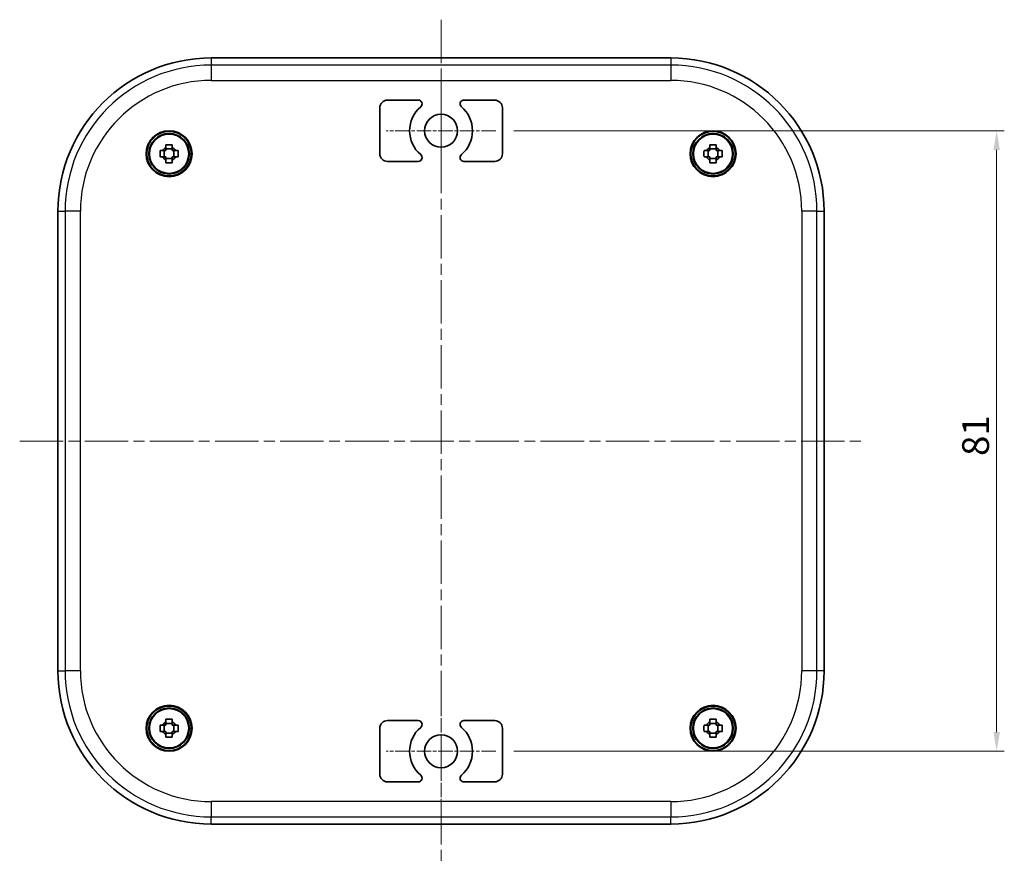
# Model space of a CAD drawing. Units: millimetres. Extents: x -225 to 2542, y -269 to 293.
# Drawn here: x 695 to 823, y 24 to 134 of the extents above; entities that cross this region are included whole.
import ezdxf

# ---------------------------------------------------------------- set-up
doc = ezdxf.new("R2010")
doc.units = ezdxf.units.MM
doc.linetypes.add('CHAIN', pattern=[0.3543, 0.2362, -0.0295, 0.0591, -0.0295])
doc.layers.get('Defpoints').update_dxf_attribs({"lineweight": 25})
for name, color, linetype, lineweight in [('Center Mark (ISO)', 131, 'Continuous', 18), ('Centerline (ISO)', 131, 'Continuous', 18), ('Dimension (ISO)', 7, 'Continuous', 18), ('Visible (ISO)', 7, 'Continuous', 35), ('Visible Narrow (ISO)', 7, 'Continuous', 25)]:
    doc.layers.add(name, color=color, linetype=linetype, lineweight=lineweight)
doc.styles.add('Note Text (TK)', font='txt')
doc.dimstyles.new('Default - Method 1b (TK)', dxfattribs={"dimtxt": 2.5, "dimasz": 2.5, "dimexe": 1, "dimexo": 1.5, "dimgap": 1, "dimtad": 1, "dimtoh": 1, "dimrnd": 1e-08, "dimdsep": 46, "dimtxsty": 'Note Text (TK)', "dimcen": 0.09, "dimdle": 5, "dimclrd": 100, "dimclre": 100, "dimclrt": 7, "dimadec": 1, "dimazin": 1, "dimtfac": 1, "dimtmove": 0, "dimatfit": 3, "dimfxl": 1, "dimtolj": 1, "dimlwd": -1, "dimlwe": -1, "dimarcsym": 0})

# ---------------------------------------------------------------- blocks, each defined once
blk = doc.blocks.new('*D31')
at = {"layer": 'Defpoints', "color": 0}
for p in [(757.51, 119.7), (757.51, 38.7), (822.03, 38.7)]:
    blk.add_point(p, dxfattribs=at)
at = {"layer": 'Dimension (ISO)', "color": 100}
for p, q in [((759.01, 119.7), (823.03, 119.7)), ((822.03, 117.2), (822.03, 41.2)), ((759.01, 38.7), (823.03, 38.7))]:
    blk.add_line(p, q, dxfattribs=at)
for points in [[(821.61, 117.2), (822.45, 117.2), (822.03, 119.7)], [(821.61, 41.2), (822.45, 41.2), (822.03, 38.7)]]:
    blk.add_solid(points, dxfattribs=at)
at = {"layer": 'Dimension (ISO)', "color": 7, "insert": (819.28, 77.25), "char_height": 3.5, "attachment_point": 4, "rotation": 90, "style": 'Note Text (TK)'}
blk.add_mtext('\\A1;81', dxfattribs=at)

msp = doc.modelspace()

# ---------------------------------------------------------------- linework, layer by layer
at = {"layer": 'Center Mark (ISO)', "linetype": 'CHAIN', "ltscale": 7.945033}
for p, q in [((749.5087, 126.8504), (749.5087, 112.5504)), ((756.6587, 119.7004), (742.3587, 119.7004)), ((749.5087, 45.8504), (749.5087, 31.5504)), ((756.6587, 38.7004), (742.3587, 38.7004))]:
    msp.add_line(p, q, dxfattribs=at)
at = {"layer": 'Centerline (ISO)', "linetype": 'CHAIN', "ltscale": 23.990969}
for p, q in [((749.5087, 134.2004), (749.5087, 24.2004)), ((694.5087, 79.2004), (804.5087, 79.2004))]:
    msp.add_line(p, q, dxfattribs=at)
at = {"layer": 'Visible (ISO)'}
for p, q in [((719.5087, 129.2004), (779.5087, 129.2004)), ((742.5087, 123.7004), (746.5238, 123.7004)), ((752.4937, 123.7004), (756.5087, 123.7004)), ((741.5087, 116.7004), (741.5087, 122.7004)), ((757.5087, 122.7004), (757.5087, 116.7004)), ((713.3743, 117.1171), (713.3743, 116.2838)), ((714.4254, 117.3349), (713.5921, 117.3349)), ((714.6432, 117.1171), (714.6432, 116.2838)), ((784.3743, 117.1171), (784.3743, 116.2838)), ((785.4254, 117.3349), (784.5921, 117.3349)), ((785.6432, 117.1171), (785.6432, 116.2838)), ((713.5921, 116.066), (714.4254, 116.066)), ((746.5238, 115.7004), (742.5087, 115.7004)), ((756.5087, 115.7004), (752.4937, 115.7004)), ((784.5921, 116.066), (785.4254, 116.066)), ((699.5087, 49.2004), (699.5087, 109.2004)), ((799.5087, 109.2004), (799.5087, 49.2004)), ((742.5087, 42.7004), (746.5238, 42.7004)), ((752.4937, 42.7004), (756.5087, 42.7004)), ((713.3743, 42.1171), (713.3743, 41.2838)), ((714.4254, 42.3349), (713.5921, 42.3349)), ((714.6432, 42.1171), (714.6432, 41.2838)), ((741.5087, 35.7004), (741.5087, 41.7004)), ((757.5087, 41.7004), (757.5087, 35.7004)), ((784.3743, 42.1171), (784.3743, 41.2838)), ((785.4254, 42.3349), (784.5921, 42.3349)), ((785.6432, 42.1171), (785.6432, 41.2838)), ((713.5921, 41.066), (714.4254, 41.066)), ((784.5921, 41.066), (785.4254, 41.066)), ((746.5238, 34.7004), (742.5087, 34.7004)), ((756.5087, 34.7004), (752.4937, 34.7004)), ((779.5087, 29.2004), (719.5087, 29.2004))]:
    msp.add_line(p, q, dxfattribs=at)
for centre, radius in [((749.5087, 119.7004), 2.15), ((714.0087, 116.7004), 3), ((714.0087, 116.7004), 2.9), ((785.0087, 116.7004), 3), ((785.0087, 116.7004), 2.9), ((714.0087, 116.7004), 2.65), ((714.0087, 116.7004), 2.5625), ((785.0087, 116.7004), 2.65), ((785.0087, 116.7004), 2.5625), ((714.0087, 41.7004), 3), ((714.0087, 41.7004), 2.9), ((714.0087, 41.7004), 2.65), ((714.0087, 41.7004), 2.5625), ((785.0087, 41.7004), 3), ((785.0087, 41.7004), 2.9), ((785.0087, 41.7004), 2.65), ((785.0087, 41.7004), 2.5625), ((749.5087, 38.7004), 2.15)]:
    msp.add_circle(centre, radius, dxfattribs=at)
for centre, radius, start, end in [((719.5087, 109.2004), 20, 90, 180), ((779.5087, 109.2004), 20, 0, 90), ((742.5087, 122.7004), 1, 90, 180), ((746.5238, 123.2004), 0.5, 310.459083, 90), ((752.4937, 123.2004), 0.5, 90, 229.540917), ((756.5087, 122.7004), 1, 0, 90), ((749.5087, 119.7004), 4.1, 130.459083, 229.540917), ((749.5087, 119.7004), 4.1, 310.459083, 49.540917), ((714.0087, 116.7004), 0.9209, 116.902695, 153.097305), ((714.0087, 116.7004), 0.9209, 26.902695, 63.097305), ((785.0087, 116.7004), 0.9209, 116.902695, 153.097305), ((785.0087, 116.7004), 0.9209, 26.902695, 63.097305), ((714.0087, 116.7004), 0.9209, 206.902695, 243.097305), ((714.0087, 116.7004), 0.9209, 296.902695, 333.097305), ((742.5087, 116.7004), 1, 180, 270), ((746.5238, 116.2004), 0.5, 270, 49.540917), ((752.4937, 116.2004), 0.5, 130.459083, 270), ((756.5087, 116.7004), 1, 270, 0), ((785.0087, 116.7004), 0.9209, 206.902695, 243.097305), ((785.0087, 116.7004), 0.9209, 296.902695, 333.097305), ((719.5087, 49.2004), 20, 180, 270), ((779.5087, 49.2004), 20, 270, 0), ((714.0087, 41.7004), 0.9209, 116.902695, 153.097305), ((714.0087, 41.7004), 0.9209, 26.902695, 63.097305), ((742.5087, 41.7004), 1, 90, 180), ((746.5238, 42.2004), 0.5, 310.459083, 90), ((752.4937, 42.2004), 0.5, 90, 229.540917), ((756.5087, 41.7004), 1, 0, 90), ((785.0087, 41.7004), 0.9209, 116.902695, 153.097305), ((785.0087, 41.7004), 0.9209, 26.902695, 63.097305), ((714.0087, 41.7004), 0.9209, 206.902695, 243.097305), ((714.0087, 41.7004), 0.9209, 296.902695, 333.097305), ((749.5087, 38.7004), 4.1, 130.459083, 229.540917), ((749.5087, 38.7004), 4.1, 310.459083, 49.540917), ((785.0087, 41.7004), 0.9209, 206.902695, 243.097305), ((785.0087, 41.7004), 0.9209, 296.902695, 333.097305), ((742.5087, 35.7004), 1, 180, 270), ((746.5238, 35.2004), 0.5, 270, 49.540917), ((752.4937, 35.2004), 0.5, 130.459083, 270), ((756.5087, 35.7004), 1, 270, 0)]:
    msp.add_arc(centre, radius, start, end, dxfattribs=at)
for points, knots in [([(712.8339, 116.2838), (712.8299, 116.4273), (712.8281, 116.5688), (712.8281, 116.832), (712.8299, 116.9736), (712.8339, 117.1171)], [2.7704301098, 2.7704301098, 2.7704301098, 2.7704301098, 2.8099063155, 2.8099063155, 2.8493825212, 2.8493825212, 2.8493825212, 2.8493825212]), ([(712.8339, 117.1171), (712.8968, 117.1171), (712.9596, 117.1171), (713.0775, 117.1171), (713.1326, 117.1171), (713.1875, 117.1171)], [2.8855874199, 2.8855874199, 2.8855874199, 2.8855874199, 2.9035526608, 2.9035526608, 2.9193783723, 2.9193783723, 2.9193783723, 2.9193783723]), ([(713.5921, 117.8753), (713.7356, 117.8792), (713.8771, 117.881), (714.1403, 117.881), (714.2819, 117.8792), (714.4254, 117.8753)], [2.7704301098, 2.7704301098, 2.7704301098, 2.7704301098, 2.8099063155, 2.8099063155, 2.8493825212, 2.8493825212, 2.8493825212, 2.8493825212]), ([(713.5921, 117.5216), (713.5921, 117.5766), (713.5921, 117.6316), (713.5921, 117.7495), (713.5921, 117.8124), (713.5921, 117.8753)], [3.0800817942, 3.0800817942, 3.0800817942, 3.0800817942, 3.0959075058, 3.0959075058, 3.1138727466, 3.1138727466, 3.1138727466, 3.1138727466]), ([(714.4254, 117.8753), (714.4254, 117.8124), (714.4254, 117.7495), (714.4254, 117.6316), (714.4254, 117.5766), (714.4254, 117.5216)], [2.8855874199, 2.8855874199, 2.8855874199, 2.8855874199, 2.9035526608, 2.9035526608, 2.9193783723, 2.9193783723, 2.9193783723, 2.9193783723]), ([(714.8299, 117.1171), (714.8849, 117.1171), (714.9399, 117.1171), (715.0578, 117.1171), (715.1206, 117.1171), (715.1836, 117.1171)], [3.0800817942, 3.0800817942, 3.0800817942, 3.0800817942, 3.0959075058, 3.0959075058, 3.1138727466, 3.1138727466, 3.1138727466, 3.1138727466]), ([(715.1836, 117.1171), (715.1875, 116.9736), (715.1893, 116.832), (715.1893, 116.5688), (715.1875, 116.4273), (715.1836, 116.2838)], [2.7704301098, 2.7704301098, 2.7704301098, 2.7704301098, 2.8099063155, 2.8099063155, 2.8493825212, 2.8493825212, 2.8493825212, 2.8493825212]), ([(783.8339, 116.2838), (783.8299, 116.4273), (783.8281, 116.5688), (783.8281, 116.832), (783.8299, 116.9736), (783.8339, 117.1171)], [2.7704301098, 2.7704301098, 2.7704301098, 2.7704301098, 2.8099063155, 2.8099063155, 2.8493825212, 2.8493825212, 2.8493825212, 2.8493825212]), ([(783.8339, 117.1171), (783.8968, 117.1171), (783.9596, 117.1171), (784.0775, 117.1171), (784.1326, 117.1171), (784.1875, 117.1171)], [2.8855874199, 2.8855874199, 2.8855874199, 2.8855874199, 2.9035526608, 2.9035526608, 2.9193783723, 2.9193783723, 2.9193783723, 2.9193783723]), ([(784.5921, 117.8753), (784.7356, 117.8792), (784.8771, 117.881), (785.1403, 117.881), (785.2819, 117.8792), (785.4254, 117.8753)], [2.7704301098, 2.7704301098, 2.7704301098, 2.7704301098, 2.8099063155, 2.8099063155, 2.8493825212, 2.8493825212, 2.8493825212, 2.8493825212]), ([(784.5921, 117.5216), (784.5921, 117.5766), (784.5921, 117.6316), (784.5921, 117.7495), (784.5921, 117.8124), (784.5921, 117.8753)], [3.0800817942, 3.0800817942, 3.0800817942, 3.0800817942, 3.0959075058, 3.0959075058, 3.1138727466, 3.1138727466, 3.1138727466, 3.1138727466]), ([(785.4254, 117.8753), (785.4254, 117.8124), (785.4254, 117.7495), (785.4254, 117.6316), (785.4254, 117.5766), (785.4254, 117.5216)], [2.8855874199, 2.8855874199, 2.8855874199, 2.8855874199, 2.9035526608, 2.9035526608, 2.9193783723, 2.9193783723, 2.9193783723, 2.9193783723]), ([(785.8299, 117.1171), (785.8849, 117.1171), (785.9399, 117.1171), (786.0578, 117.1171), (786.1206, 117.1171), (786.1836, 117.1171)], [3.0800817942, 3.0800817942, 3.0800817942, 3.0800817942, 3.0959075058, 3.0959075058, 3.1138727466, 3.1138727466, 3.1138727466, 3.1138727466]), ([(786.1836, 117.1171), (786.1875, 116.9736), (786.1893, 116.832), (786.1893, 116.5688), (786.1875, 116.4273), (786.1836, 116.2838)], [2.7704301098, 2.7704301098, 2.7704301098, 2.7704301098, 2.8099063155, 2.8099063155, 2.8493825212, 2.8493825212, 2.8493825212, 2.8493825212]), ([(713.1875, 116.2838), (713.1326, 116.2838), (713.0775, 116.2838), (712.9596, 116.2838), (712.8968, 116.2838), (712.8339, 116.2838)], [3.0800817942, 3.0800817942, 3.0800817942, 3.0800817942, 3.0959075058, 3.0959075058, 3.1138727466, 3.1138727466, 3.1138727466, 3.1138727466]), ([(713.5921, 115.5256), (713.5921, 115.5885), (713.5921, 115.6514), (713.5921, 115.7692), (713.5921, 115.8243), (713.5921, 115.8792)], [2.8855874199, 2.8855874199, 2.8855874199, 2.8855874199, 2.9035526608, 2.9035526608, 2.9193783723, 2.9193783723, 2.9193783723, 2.9193783723]), ([(714.4254, 115.8792), (714.4254, 115.8243), (714.4254, 115.7692), (714.4254, 115.6514), (714.4254, 115.5885), (714.4254, 115.5256)], [3.0800817942, 3.0800817942, 3.0800817942, 3.0800817942, 3.0959075058, 3.0959075058, 3.1138727466, 3.1138727466, 3.1138727466, 3.1138727466]), ([(715.1836, 116.2838), (715.1206, 116.2838), (715.0578, 116.2838), (714.9399, 116.2838), (714.8849, 116.2838), (714.8299, 116.2838)], [2.8855874199, 2.8855874199, 2.8855874199, 2.8855874199, 2.9035526608, 2.9035526608, 2.9193783723, 2.9193783723, 2.9193783723, 2.9193783723]), ([(784.1875, 116.2838), (784.1326, 116.2838), (784.0775, 116.2838), (783.9596, 116.2838), (783.8968, 116.2838), (783.8339, 116.2838)], [3.0800817942, 3.0800817942, 3.0800817942, 3.0800817942, 3.0959075058, 3.0959075058, 3.1138727466, 3.1138727466, 3.1138727466, 3.1138727466]), ([(784.5921, 115.5256), (784.5921, 115.5885), (784.5921, 115.6514), (784.5921, 115.7692), (784.5921, 115.8243), (784.5921, 115.8792)], [2.8855874199, 2.8855874199, 2.8855874199, 2.8855874199, 2.9035526608, 2.9035526608, 2.9193783723, 2.9193783723, 2.9193783723, 2.9193783723]), ([(785.4254, 115.8792), (785.4254, 115.8243), (785.4254, 115.7692), (785.4254, 115.6514), (785.4254, 115.5885), (785.4254, 115.5256)], [3.0800817942, 3.0800817942, 3.0800817942, 3.0800817942, 3.0959075058, 3.0959075058, 3.1138727466, 3.1138727466, 3.1138727466, 3.1138727466]), ([(786.1836, 116.2838), (786.1206, 116.2838), (786.0578, 116.2838), (785.9399, 116.2838), (785.8849, 116.2838), (785.8299, 116.2838)], [2.8855874199, 2.8855874199, 2.8855874199, 2.8855874199, 2.9035526608, 2.9035526608, 2.9193783723, 2.9193783723, 2.9193783723, 2.9193783723]), ([(714.4254, 115.5256), (714.2819, 115.5217), (714.1403, 115.5198), (713.8771, 115.5198), (713.7356, 115.5217), (713.5921, 115.5256)], [2.7704301098, 2.7704301098, 2.7704301098, 2.7704301098, 2.8099063155, 2.8099063155, 2.8493825212, 2.8493825212, 2.8493825212, 2.8493825212]), ([(785.4254, 115.5256), (785.2819, 115.5217), (785.1403, 115.5198), (784.8771, 115.5198), (784.7356, 115.5217), (784.5921, 115.5256)], [2.7704301098, 2.7704301098, 2.7704301098, 2.7704301098, 2.8099063155, 2.8099063155, 2.8493825212, 2.8493825212, 2.8493825212, 2.8493825212]), ([(713.5921, 42.8753), (713.7356, 42.8792), (713.8771, 42.881), (714.1403, 42.881), (714.2819, 42.8792), (714.4254, 42.8753)], [2.7704301098, 2.7704301098, 2.7704301098, 2.7704301098, 2.8099063155, 2.8099063155, 2.8493825212, 2.8493825212, 2.8493825212, 2.8493825212]), ([(713.5921, 42.5216), (713.5921, 42.5766), (713.5921, 42.6316), (713.5921, 42.7495), (713.5921, 42.8124), (713.5921, 42.8753)], [3.0800817942, 3.0800817942, 3.0800817942, 3.0800817942, 3.0959075058, 3.0959075058, 3.1138727466, 3.1138727466, 3.1138727466, 3.1138727466]), ([(714.4254, 42.8753), (714.4254, 42.8124), (714.4254, 42.7495), (714.4254, 42.6316), (714.4254, 42.5766), (714.4254, 42.5216)], [2.8855874199, 2.8855874199, 2.8855874199, 2.8855874199, 2.9035526608, 2.9035526608, 2.9193783723, 2.9193783723, 2.9193783723, 2.9193783723]), ([(784.5921, 42.8753), (784.7356, 42.8792), (784.8771, 42.881), (785.1403, 42.881), (785.2819, 42.8792), (785.4254, 42.8753)], [2.7704301098, 2.7704301098, 2.7704301098, 2.7704301098, 2.8099063155, 2.8099063155, 2.8493825212, 2.8493825212, 2.8493825212, 2.8493825212]), ([(784.5921, 42.5216), (784.5921, 42.5766), (784.5921, 42.6316), (784.5921, 42.7495), (784.5921, 42.8124), (784.5921, 42.8753)], [3.0800817942, 3.0800817942, 3.0800817942, 3.0800817942, 3.0959075058, 3.0959075058, 3.1138727466, 3.1138727466, 3.1138727466, 3.1138727466]), ([(785.4254, 42.8753), (785.4254, 42.8124), (785.4254, 42.7495), (785.4254, 42.6316), (785.4254, 42.5766), (785.4254, 42.5216)], [2.8855874199, 2.8855874199, 2.8855874199, 2.8855874199, 2.9035526608, 2.9035526608, 2.9193783723, 2.9193783723, 2.9193783723, 2.9193783723]), ([(712.8339, 41.2838), (712.8299, 41.4273), (712.8281, 41.5688), (712.8281, 41.832), (712.8299, 41.9736), (712.8339, 42.1171)], [2.7704301098, 2.7704301098, 2.7704301098, 2.7704301098, 2.8099063155, 2.8099063155, 2.8493825212, 2.8493825212, 2.8493825212, 2.8493825212]), ([(712.8339, 42.1171), (712.8968, 42.1171), (712.9596, 42.1171), (713.0775, 42.1171), (713.1326, 42.1171), (713.1875, 42.1171)], [2.8855874199, 2.8855874199, 2.8855874199, 2.8855874199, 2.9035526608, 2.9035526608, 2.9193783723, 2.9193783723, 2.9193783723, 2.9193783723]), ([(713.1875, 41.2838), (713.1326, 41.2838), (713.0775, 41.2838), (712.9596, 41.2838), (712.8968, 41.2838), (712.8339, 41.2838)], [3.0800817942, 3.0800817942, 3.0800817942, 3.0800817942, 3.0959075058, 3.0959075058, 3.1138727466, 3.1138727466, 3.1138727466, 3.1138727466]), ([(714.8299, 42.1171), (714.8849, 42.1171), (714.9399, 42.1171), (715.0578, 42.1171), (715.1206, 42.1171), (715.1836, 42.1171)], [3.0800817942, 3.0800817942, 3.0800817942, 3.0800817942, 3.0959075058, 3.0959075058, 3.1138727466, 3.1138727466, 3.1138727466, 3.1138727466]), ([(715.1836, 41.2838), (715.1206, 41.2838), (715.0578, 41.2838), (714.9399, 41.2838), (714.8849, 41.2838), (714.8299, 41.2838)], [2.8855874199, 2.8855874199, 2.8855874199, 2.8855874199, 2.9035526608, 2.9035526608, 2.9193783723, 2.9193783723, 2.9193783723, 2.9193783723]), ([(715.1836, 42.1171), (715.1875, 41.9736), (715.1893, 41.832), (715.1893, 41.5688), (715.1875, 41.4273), (715.1836, 41.2838)], [2.7704301098, 2.7704301098, 2.7704301098, 2.7704301098, 2.8099063155, 2.8099063155, 2.8493825212, 2.8493825212, 2.8493825212, 2.8493825212]), ([(783.8339, 41.2838), (783.8299, 41.4273), (783.8281, 41.5688), (783.8281, 41.832), (783.8299, 41.9736), (783.8339, 42.1171)], [2.7704301098, 2.7704301098, 2.7704301098, 2.7704301098, 2.8099063155, 2.8099063155, 2.8493825212, 2.8493825212, 2.8493825212, 2.8493825212]), ([(783.8339, 42.1171), (783.8968, 42.1171), (783.9596, 42.1171), (784.0775, 42.1171), (784.1326, 42.1171), (784.1875, 42.1171)], [2.8855874199, 2.8855874199, 2.8855874199, 2.8855874199, 2.9035526608, 2.9035526608, 2.9193783723, 2.9193783723, 2.9193783723, 2.9193783723]), ([(784.1875, 41.2838), (784.1326, 41.2838), (784.0775, 41.2838), (783.9596, 41.2838), (783.8968, 41.2838), (783.8339, 41.2838)], [3.0800817942, 3.0800817942, 3.0800817942, 3.0800817942, 3.0959075058, 3.0959075058, 3.1138727466, 3.1138727466, 3.1138727466, 3.1138727466]), ([(785.8299, 42.1171), (785.8849, 42.1171), (785.9399, 42.1171), (786.0578, 42.1171), (786.1206, 42.1171), (786.1836, 42.1171)], [3.0800817942, 3.0800817942, 3.0800817942, 3.0800817942, 3.0959075058, 3.0959075058, 3.1138727466, 3.1138727466, 3.1138727466, 3.1138727466]), ([(786.1836, 41.2838), (786.1206, 41.2838), (786.0578, 41.2838), (785.9399, 41.2838), (785.8849, 41.2838), (785.8299, 41.2838)], [2.8855874199, 2.8855874199, 2.8855874199, 2.8855874199, 2.9035526608, 2.9035526608, 2.9193783723, 2.9193783723, 2.9193783723, 2.9193783723]), ([(786.1836, 42.1171), (786.1875, 41.9736), (786.1893, 41.832), (786.1893, 41.5688), (786.1875, 41.4273), (786.1836, 41.2838)], [2.7704301098, 2.7704301098, 2.7704301098, 2.7704301098, 2.8099063155, 2.8099063155, 2.8493825212, 2.8493825212, 2.8493825212, 2.8493825212]), ([(713.5921, 40.5256), (713.5921, 40.5885), (713.5921, 40.6514), (713.5921, 40.7692), (713.5921, 40.8243), (713.5921, 40.8792)], [2.8855874199, 2.8855874199, 2.8855874199, 2.8855874199, 2.9035526608, 2.9035526608, 2.9193783723, 2.9193783723, 2.9193783723, 2.9193783723]), ([(714.4254, 40.5256), (714.2819, 40.5217), (714.1403, 40.5198), (713.8771, 40.5198), (713.7356, 40.5217), (713.5921, 40.5256)], [2.7704301098, 2.7704301098, 2.7704301098, 2.7704301098, 2.8099063155, 2.8099063155, 2.8493825212, 2.8493825212, 2.8493825212, 2.8493825212]), ([(714.4254, 40.8792), (714.4254, 40.8243), (714.4254, 40.7692), (714.4254, 40.6514), (714.4254, 40.5885), (714.4254, 40.5256)], [3.0800817942, 3.0800817942, 3.0800817942, 3.0800817942, 3.0959075058, 3.0959075058, 3.1138727466, 3.1138727466, 3.1138727466, 3.1138727466]), ([(784.5921, 40.5256), (784.5921, 40.5885), (784.5921, 40.6514), (784.5921, 40.7692), (784.5921, 40.8243), (784.5921, 40.8792)], [2.8855874199, 2.8855874199, 2.8855874199, 2.8855874199, 2.9035526608, 2.9035526608, 2.9193783723, 2.9193783723, 2.9193783723, 2.9193783723]), ([(785.4254, 40.5256), (785.2819, 40.5217), (785.1403, 40.5198), (784.8771, 40.5198), (784.7356, 40.5217), (784.5921, 40.5256)], [2.7704301098, 2.7704301098, 2.7704301098, 2.7704301098, 2.8099063155, 2.8099063155, 2.8493825212, 2.8493825212, 2.8493825212, 2.8493825212]), ([(785.4254, 40.8792), (785.4254, 40.8243), (785.4254, 40.7692), (785.4254, 40.6514), (785.4254, 40.5885), (785.4254, 40.5256)], [3.0800817942, 3.0800817942, 3.0800817942, 3.0800817942, 3.0959075058, 3.0959075058, 3.1138727466, 3.1138727466, 3.1138727466, 3.1138727466])]:
    msp.add_open_spline(points, degree=3, knots=knots, dxfattribs=at)
for points, weights in [([(713.5921, 117.1171), (713.4342, 117.1171), (713.1875, 117.1171)], [1.36648292817, 1.2300014453, 1.0277013177]), ([(713.5921, 117.5216), (713.5921, 117.275), (713.5921, 117.1171)], [1.0277013177, 1.2300014453, 1.36648292817]), ([(714.4254, 117.1171), (714.4254, 117.275), (714.4254, 117.5216)], [1.36648292817, 1.2300014453, 1.0277013177]), ([(714.8299, 117.1171), (714.5832, 117.1171), (714.4254, 117.1171)], [1.0277013177, 1.2300014453, 1.36648292817]), ([(784.5921, 117.1171), (784.4342, 117.1171), (784.1875, 117.1171)], [1.36648292817, 1.2300014453, 1.0277013177]), ([(784.5921, 117.5216), (784.5921, 117.275), (784.5921, 117.1171)], [1.0277013177, 1.2300014453, 1.36648292817]), ([(785.4254, 117.1171), (785.4254, 117.275), (785.4254, 117.5216)], [1.36648292817, 1.2300014453, 1.0277013177]), ([(785.8299, 117.1171), (785.5832, 117.1171), (785.4254, 117.1171)], [1.0277013177, 1.2300014453, 1.36648292817]), ([(713.1875, 116.2838), (713.4342, 116.2838), (713.5921, 116.2838)], [1.0277013177, 1.2300014453, 1.36648292817]), ([(713.5921, 116.2838), (713.5921, 116.1259), (713.5921, 115.8792)], [1.36648292817, 1.2300014453, 1.0277013177]), ([(714.4254, 115.8792), (714.4254, 116.1259), (714.4254, 116.2838)], [1.0277013177, 1.2300014453, 1.36648292817]), ([(714.4254, 116.2838), (714.5832, 116.2838), (714.8299, 116.2838)], [1.36648292817, 1.2300014453, 1.0277013177]), ([(784.1875, 116.2838), (784.4342, 116.2838), (784.5921, 116.2838)], [1.0277013177, 1.2300014453, 1.36648292817]), ([(784.5921, 116.2838), (784.5921, 116.1259), (784.5921, 115.8792)], [1.36648292817, 1.2300014453, 1.0277013177]), ([(785.4254, 115.8792), (785.4254, 116.1259), (785.4254, 116.2838)], [1.0277013177, 1.2300014453, 1.36648292817]), ([(785.4254, 116.2838), (785.5832, 116.2838), (785.8299, 116.2838)], [1.36648292817, 1.2300014453, 1.0277013177]), ([(713.5921, 42.5216), (713.5921, 42.275), (713.5921, 42.1171)], [1.0277013177, 1.2300014453, 1.36648292817]), ([(714.4254, 42.1171), (714.4254, 42.275), (714.4254, 42.5216)], [1.36648292817, 1.2300014453, 1.0277013177]), ([(784.5921, 42.5216), (784.5921, 42.275), (784.5921, 42.1171)], [1.0277013177, 1.2300014453, 1.36648292817]), ([(785.4254, 42.1171), (785.4254, 42.275), (785.4254, 42.5216)], [1.36648292817, 1.2300014453, 1.0277013177]), ([(713.5921, 42.1171), (713.4342, 42.1171), (713.1875, 42.1171)], [1.36648292817, 1.2300014453, 1.0277013177]), ([(713.1875, 41.2838), (713.4342, 41.2838), (713.5921, 41.2838)], [1.0277013177, 1.2300014453, 1.36648292817]), ([(713.5921, 41.2838), (713.5921, 41.1259), (713.5921, 40.8792)], [1.36648292817, 1.2300014453, 1.0277013177]), ([(714.8299, 42.1171), (714.5832, 42.1171), (714.4254, 42.1171)], [1.0277013177, 1.2300014453, 1.36648292817]), ([(714.4254, 40.8792), (714.4254, 41.1259), (714.4254, 41.2838)], [1.0277013177, 1.2300014453, 1.36648292817]), ([(714.4254, 41.2838), (714.5832, 41.2838), (714.8299, 41.2838)], [1.36648292817, 1.2300014453, 1.0277013177]), ([(784.5921, 42.1171), (784.4342, 42.1171), (784.1875, 42.1171)], [1.36648292817, 1.2300014453, 1.0277013177]), ([(784.1875, 41.2838), (784.4342, 41.2838), (784.5921, 41.2838)], [1.0277013177, 1.2300014453, 1.36648292817]), ([(784.5921, 41.2838), (784.5921, 41.1259), (784.5921, 40.8792)], [1.36648292817, 1.2300014453, 1.0277013177]), ([(785.8299, 42.1171), (785.5832, 42.1171), (785.4254, 42.1171)], [1.0277013177, 1.2300014453, 1.36648292817]), ([(785.4254, 40.8792), (785.4254, 41.1259), (785.4254, 41.2838)], [1.0277013177, 1.2300014453, 1.36648292817]), ([(785.4254, 41.2838), (785.5832, 41.2838), (785.8299, 41.2838)], [1.36648292817, 1.2300014453, 1.0277013177])]:
    msp.add_rational_spline(points, weights, degree=2, dxfattribs=at)
at = {"layer": 'Visible Narrow (ISO)'}
for p, q in [((719.5087, 129.2004), (719.5087, 128.2718)), ((779.5087, 129.2004), (779.5087, 128.2718)), ((779.5087, 128.2718), (719.5087, 128.2718)), ((719.5087, 128.2718), (719.5087, 126.2731)), ((779.5087, 128.2718), (779.5087, 126.2731)), ((719.5087, 126.2731), (779.5087, 126.2731)), ((699.5087, 109.2004), (700.4374, 109.2004)), ((700.4374, 109.2004), (700.4374, 49.2004)), ((702.436, 109.2004), (700.4374, 109.2004)), ((702.436, 49.2004), (702.436, 109.2004)), ((796.5814, 109.2004), (796.5814, 49.2004)), ((798.5801, 109.2004), (796.5814, 109.2004)), ((798.5801, 49.2004), (798.5801, 109.2004)), ((798.5801, 109.2004), (799.5087, 109.2004)), ((699.5087, 49.2004), (700.4374, 49.2004)), ((702.436, 49.2004), (700.4374, 49.2004)), ((798.5801, 49.2004), (796.5814, 49.2004)), ((799.5087, 49.2004), (798.5801, 49.2004)), ((779.5087, 32.1277), (719.5087, 32.1277)), ((719.5087, 32.1277), (719.5087, 30.1291)), ((779.5087, 32.1277), (779.5087, 30.1291)), ((719.5087, 30.1291), (779.5087, 30.1291)), ((719.5087, 29.2004), (719.5087, 30.1291)), ((779.5087, 29.2004), (779.5087, 30.1291))]:
    msp.add_line(p, q, dxfattribs=at)
for centre, radius, start, end in [((719.5087, 109.2004), 19.0713, 90, 180), ((779.5087, 109.2004), 19.0713, 0, 90), ((719.5087, 109.2004), 17.0727, 90, 180), ((779.5087, 109.2004), 17.0727, 0, 90), ((719.5087, 49.2004), 19.0713, 180, 270), ((719.5087, 49.2004), 17.0727, 180, 270), ((779.5087, 49.2004), 19.0713, 270, 0), ((779.5087, 49.2004), 17.0727, 270, 0)]:
    msp.add_arc(centre, radius, start, end, dxfattribs=at)

# ---------------------------------------------------------------- dimensions: what is measured, and where the dimension line sits
at = {"layer": 'Dimension (ISO)', "color": 100}
dim = msp.add_linear_dim(base=(822.0296, 38.7004), p1=(757.5087, 119.7004), p2=(757.5087, 38.7004), angle=90, dimstyle='Default - Method 1b (TK)', override={"dimtxt": 3.5, "dimtoh": 0, "dimdec": 2, "dimtp": 0, "dimtm": 0, "dimtdec": 2, "dimtofl": 0, "dimatfit": 1}, dxfattribs=at)
dim.commit()
dim.dimension.update_dxf_attribs({"geometry": '*D31', "text_midpoint": (822.0296, 79.2004), "dimtype": 160})

doc.saveas('drawing.dxf')
